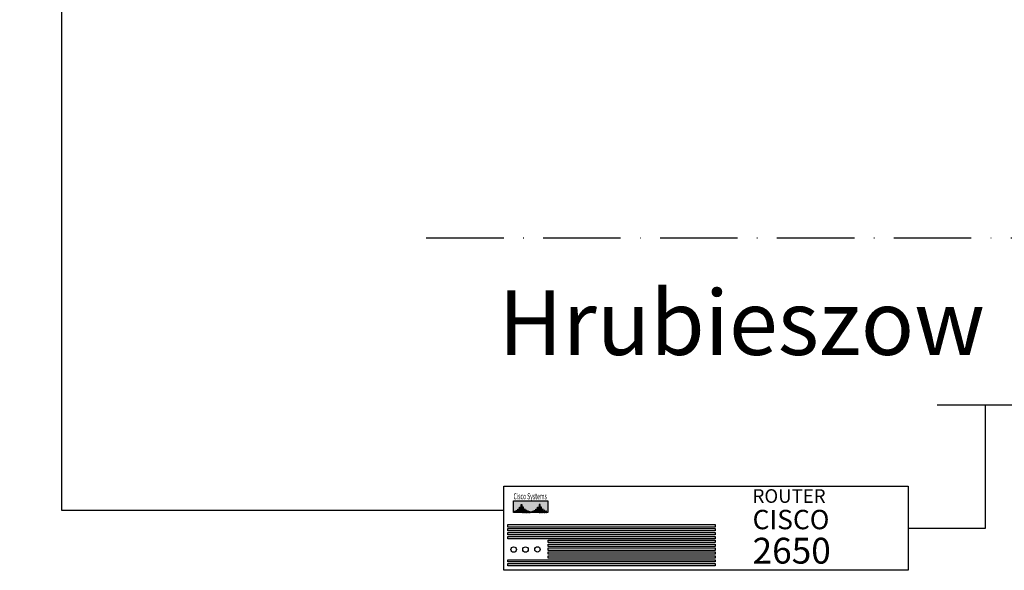
# Model space of a CAD drawing. Units: millimetres. Extents: x -25321 to 4202, y -1033 to 5416.
# Drawn here: x 2859 to 3012, y 28 to 113 of the extents above; entities that cross this region are included whole.
import ezdxf

# ---------------------------------------------------------------- set-up
doc = ezdxf.new("R2010")
doc.units = ezdxf.units.MM
doc.linetypes.add('ACAD_ISO10W100', pattern=[18, 12, -3, 0, -3])
for name, color, linetype in [('LAN', 50, 'Continuous'), ('system KD', 150, 'Continuous'), ('WAN', 94, 'Continuous')]:
    doc.layers.add(name, color=color, linetype=linetype)
doc.styles.get("Standard").update_dxf_attribs({"font": 'techb___.ttf'})

# ---------------------------------------------------------------- blocks, each defined once
blk = doc.blocks.new('cisco')
blk.add_hatch(color=256).paths.add_polyline_path([(6.8, 10.76), (1.47, 10.76), (1.47, 8.96), (1.62, 8.96), (1.62, 9.14), (1.75, 9.14), (1.75, 8.96), (1.88, 8.96), (1.88, 9.26), (2.01, 9.26), (2.01, 8.96), (2.14, 8.96), (2.14, 9.46), (2.26, 9.46), (2.26, 8.96), (2.39, 8.96), (2.39, 9.78), (2.52, 9.78), (2.52, 8.96), (2.65, 8.96), (2.65, 10.17), (2.77, 10.17), (2.77, 8.96), (2.9, 8.96), (2.9, 9.78), (3.03, 9.78), (3.03, 8.96), (3.16, 8.96), (3.16, 9.46), (3.29, 9.46), (3.29, 8.96), (3.41, 8.96), (3.41, 9.26), (3.54, 9.26), (3.54, 8.96), (3.67, 8.96), (3.67, 9.14), (3.8, 9.14), (3.8, 8.96), (3.92, 8.96), (3.92, 9.07), (4.05, 9.07), (4.05, 8.96), (4.18, 8.96), (4.18, 9.07), (4.31, 9.07), (4.31, 8.96), (4.44, 8.96), (4.44, 9.14), (4.56, 9.14), (4.56, 8.96), (4.69, 8.96), (4.69, 9.26), (4.82, 9.26), (4.82, 8.96), (4.95, 8.96), (4.95, 9.46), (5.07, 9.46), (5.07, 8.96), (5.2, 8.96), (5.2, 9.78), (5.33, 9.78), (5.33, 8.96), (5.46, 8.96), (5.46, 10.17), (5.59, 10.17), (5.59, 8.96), (5.71, 8.96), (5.71, 9.78), (5.84, 9.78), (5.84, 8.96), (5.97, 8.96), (5.97, 9.46), (6.1, 9.46), (6.1, 8.96), (6.22, 8.96), (6.22, 9.26), (6.35, 9.26), (6.35, 8.96), (6.48, 8.96), (6.48, 9.14), (6.61, 9.14), (6.61, 8.96), (6.8, 8.96)])
for p, q in [((1.88, 9.26), (2.01, 9.26)), ((2.14, 9.46), (2.26, 9.46)), ((2.39, 9.78), (2.52, 9.78)), ((3.03, 9.78), (2.9, 9.78)), ((3.29, 9.46), (3.16, 9.46)), ((3.54, 9.26), (3.41, 9.26)), ((4.69, 9.26), (4.82, 9.26)), ((4.95, 9.46), (5.07, 9.46)), ((5.2, 9.78), (5.33, 9.78)), ((5.84, 9.78), (5.71, 9.78)), ((6.1, 9.46), (5.97, 9.46)), ((6.35, 9.26), (6.22, 9.26)), ((1.62, 9.14), (1.75, 9.14)), ((3.8, 9.14), (3.67, 9.14)), ((4.05, 9.07), (3.92, 9.07)), ((4.18, 9.07), (4.31, 9.07)), ((4.44, 9.14), (4.56, 9.14)), ((6.61, 9.14), (6.48, 9.14))]:
    blk.add_line(p, q)
for points in [[(0, 13.04), (62.58, 13.04), (62.58, 0), (0, 0)], [(1.47, 10.76), (6.8, 10.76), (6.8, 8.96), (1.47, 8.96)], [(2.65, 10.17), (2.77, 10.17), (2.77, 8.96), (2.65, 8.96)], [(5.59, 10.17), (5.46, 10.17), (5.46, 8.96), (5.59, 8.96)], [(0.59, 7.06), (32.7, 7.06), (32.7, 6.69), (0.59, 6.69)], [(0.59, 6.46), (32.7, 6.46), (32.7, 6.09), (0.59, 6.09)], [(0.59, 5.85), (32.7, 5.85), (32.7, 5.49), (0.59, 5.49)], [(0.59, 5.25), (32.7, 5.25), (32.7, 4.89), (0.59, 4.89)], [(0.59, 1.64), (32.7, 1.64), (32.7, 1.28), (0.59, 1.28)], [(0.59, 1.04), (32.7, 1.04), (32.7, 0.67), (0.59, 0.67)]]:
    blk.add_lwpolyline(points, close=True)
for points in [[(2.01, 9.26), (2.01, 8.96), (1.88, 8.96), (1.88, 9.26)], [(2.26, 9.46), (2.26, 8.96), (2.14, 8.96), (2.14, 9.46)], [(2.52, 9.78), (2.52, 8.96), (2.39, 8.96), (2.39, 9.78)], [(2.9, 9.78), (2.9, 8.96), (3.03, 8.96), (3.03, 9.78)], [(3.16, 9.46), (3.16, 8.96), (3.29, 8.96), (3.29, 9.46)], [(3.41, 9.26), (3.41, 8.96), (3.54, 8.96), (3.54, 9.26)], [(4.82, 9.26), (4.82, 8.96), (4.69, 8.96), (4.69, 9.26)], [(5.07, 9.46), (5.07, 8.96), (4.95, 8.96), (4.95, 9.46)], [(5.33, 9.78), (5.33, 8.96), (5.2, 8.96), (5.2, 9.78)], [(5.71, 9.78), (5.71, 8.96), (5.84, 8.96), (5.84, 9.78)], [(5.97, 9.46), (5.97, 8.96), (6.1, 8.96), (6.1, 9.46)], [(6.22, 9.26), (6.22, 8.96), (6.35, 8.96), (6.35, 9.26)], [(1.75, 9.14), (1.75, 8.96), (1.62, 8.96), (1.62, 9.14)], [(3.67, 9.14), (3.67, 8.96), (3.8, 8.96), (3.8, 9.14)], [(3.92, 9.07), (3.92, 8.96), (4.05, 8.96), (4.05, 9.07)], [(4.31, 9.07), (4.31, 8.96), (4.18, 8.96), (4.18, 9.07)], [(4.56, 9.14), (4.56, 8.96), (4.44, 8.96), (4.44, 9.14)], [(6.48, 9.14), (6.48, 8.96), (6.61, 8.96), (6.61, 9.14)], [(6.86, 4.65), (32.7, 4.65), (32.7, 4.28), (6.86, 4.28)], [(6.86, 4.28), (6.86, 4.65)], [(6.86, 4.05), (32.7, 4.05), (32.7, 3.68), (6.86, 3.68)], [(6.86, 3.68), (6.86, 4.05)], [(6.86, 3.45), (32.7, 3.45), (32.7, 3.08), (6.86, 3.08)], [(6.86, 3.08), (6.86, 3.45)], [(6.86, 2.84), (32.7, 2.84), (32.7, 2.48), (6.86, 2.48)], [(6.86, 2.48), (6.86, 2.84)], [(6.86, 2.24), (32.7, 2.24), (32.7, 1.88), (6.86, 1.88)], [(6.86, 1.88), (6.86, 2.24)]]:
    blk.add_lwpolyline(points)
for centre in [(1.5, 3.2), (3.34, 3.2), (5.19, 3.23)]:
    blk.add_circle(centre, 0.422)
at = {"color": 7, "width": 0.6}
blk.add_text('Cisco Systems', height=0.95, dxfattribs=at).set_placement((1.49, 10.98))
at = {"layer": 'system KD', "color": 7, "attachment_point": 1}
for s, insert, char_height in [('{\\fArial|b0|i0|c238|p34;ROUTER}', (38.5, 12.55), 2.1125), ('{\\fArial|b0|i0|c238|p34;CISCO}', (38.5, 9.35), 3)]:
    blk.add_mtext(s, dxfattribs=dict(at, insert=insert, char_height=char_height))

msp = doc.modelspace()

# ---------------------------------------------------------------- linework, layer by layer
at = {"linetype": 'ACAD_ISO10W100'}
msp.add_line((2922.24, 79.18), (3364.96, 79.18), dxfattribs=at)
at = {"layer": 'LAN'}
for p, q in [((3001.36, 53.32), (3116.76, 53.32)), ((3008.84, 34.24), (3008.84, 53.32)), ((2996.85, 34.24), (3008.84, 34.24))]:
    msp.add_line(p, q, dxfattribs=at)
at = {"layer": 'WAN'}
msp.add_lwpolyline([(2859.29, 1631.4), (2865.69, 1631.4), (2865.74, 37.05), (2934.27, 37.05)], dxfattribs=at)

# ---------------------------------------------------------------- block references
msp.add_blockref('cisco', (2934.27, 27.73))

# ---------------------------------------------------------------- texts
msp.add_text('Hrubieszow', height=10).set_placement((2933.42, 61.06))
at = {"layer": 'system KD', "color": 7, "insert": (2972.77, 32.76), "char_height": 4, "attachment_point": 1}
msp.add_mtext('{\\fArial|b0|i0|c238|p34;2650}', dxfattribs=at)

doc.saveas('drawing.dxf')
